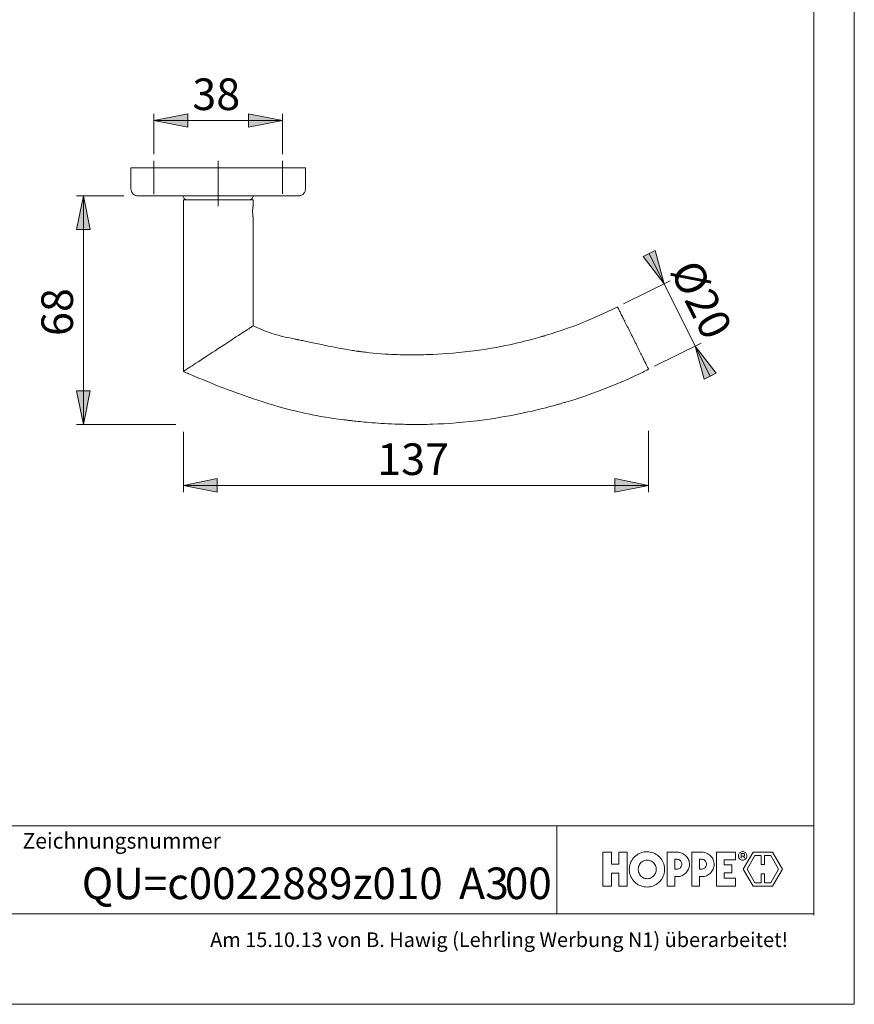
# Model space of a CAD drawing. Units: inches. Extents: x 0 to 210, y 0 to 297.
# Drawn here: x 87 to 210, y 0 to 146 of the extents above; entities that cross this region are included whole.
import ezdxf

# ---------------------------------------------------------------- set-up
doc = ezdxf.new("R2010")
doc.units = ezdxf.units.IN
doc.header["$MEASUREMENT"] = 0
for name, pattern in [('AI-Linetype-1', [19.05, 15.24, -1.27, 1.27, -1.27]), ('AI-Linetype-2', [19.05, 15.24, -1.27, 1.27, -1.27]), ('AI-Linetype-3', [19.05, 15.24, -1.27, 1.27, -1.27])]:
    doc.linetypes.add(name, pattern=pattern)
doc.layers.add('Ebene 1', color=7, linetype='Continuous')

# ---------------------------------------------------------------- blocks, each defined once
blk = doc.blocks.new('block 2')
at = {"layer": 'Ebene 1'}
h = blk.add_hatch(color=7, dxfattribs=at)
h.dxf.hatch_style = 2
h.paths.add_polyline_path([(125.44, 130.62), (120.44, 129.62), (120.44, 131.62)])
h.paths.add_polyline_path([(106.44, 130.62), (111.44, 131.62), (111.44, 129.62)])
h = blk.add_hatch(color=7, dxfattribs=at)
h.dxf.hatch_style = 2
h.paths.add_polyline_path([(96.01, 119.48), (97.01, 114.48), (95.01, 114.48)])
h.paths.add_polyline_path([(96.01, 85.68), (95.01, 90.68), (97.01, 90.68)])
h = blk.add_hatch(color=7, dxfattribs=at)
h.dxf.hatch_style = 2
h.paths.add_polyline_path([(186.48, 97.28), (189.6, 93.25), (187.81, 92.36)])
h.paths.add_polyline_path([(181.88, 106.49), (178.76, 110.52), (180.55, 111.41)])
h = blk.add_hatch(color=7, dxfattribs=at)
h.dxf.hatch_style = 2
h.paths.add_polyline_path([(179.59, 76.68), (174.59, 75.68), (174.59, 77.68)])
h.paths.add_polyline_path([(110.79, 76.68), (115.79, 77.68), (115.79, 75.68)])
at = {"layer": 'Ebene 1', "color": 7, "lineweight": 9}
for points in [[(106.44, 130.62), (111.44, 131.62), (111.44, 129.62), (106.44, 130.62)], [(106.44, 125.65), (106.44, 131.62)], [(106.44, 130.62), (111.44, 131.62), (111.44, 129.62)], [(125.44, 130.62), (120.44, 129.62), (120.44, 131.62), (125.44, 130.62)], [(125.44, 130.62), (120.44, 129.62), (120.44, 131.62)], [(125.44, 125.65), (125.44, 131.62)], [(106.44, 130.62), (125.44, 130.62)], [(128.84, 123.63), (128.84, 123.63), (128.83, 123.63), (128.81, 123.63), (128.78, 123.63), (128.74, 123.63), (128.69, 123.63), (128.62, 123.63), (128.54, 123.63), (128.45, 123.63), (128.35, 123.63), (128.24, 123.63), (128.12, 123.63), (127.99, 123.63), (127.84, 123.63), (127.68, 123.63), (127.52, 123.63), (127.34, 123.63), (127.16, 123.63), (126.96, 123.63), (126.75, 123.63), (126.53, 123.63), (126.31, 123.63), (126.07, 123.63), (125.83, 123.63), (125.57, 123.63), (125.31, 123.63), (125.04, 123.63), (124.76, 123.63), (124.47, 123.63), (124.18, 123.63), (123.87, 123.63), (123.57, 123.63), (123.25, 123.63), (122.93, 123.63), (122.6, 123.63), (122.26, 123.63), (121.92, 123.63), (121.57, 123.63), (121.22, 123.63), (120.86, 123.63), (120.5, 123.63), (120.14, 123.63), (119.77, 123.63), (119.39, 123.63), (119.02, 123.63), (118.64, 123.63), (118.26, 123.63), (117.88, 123.63), (117.49, 123.63), (117.11, 123.63), (116.72, 123.63), (116.33, 123.63), (115.94, 123.63), (115.55, 123.63), (115.17, 123.63), (114.78, 123.63), (114.39, 123.63), (114.01, 123.63), (113.62, 123.63), (113.24, 123.63), (112.87, 123.63), (112.49, 123.63), (112.12, 123.63), (111.75, 123.63), (111.38, 123.63), (111.02, 123.63), (110.66, 123.63), (110.31, 123.63), (109.97, 123.63), (109.62, 123.63), (109.29, 123.63), (108.96, 123.63), (108.64, 123.63), (108.32, 123.63), (108.01, 123.63), (107.71, 123.63), (107.41, 123.63), (107.12, 123.63), (106.84, 123.63), (106.57, 123.63), (106.31, 123.63), (106.06, 123.63), (105.81, 123.63), (105.58, 123.63), (105.35, 123.63), (105.13, 123.63), (104.93, 123.63), (104.73, 123.63), (104.54, 123.63), (104.37, 123.63), (104.2, 123.63), (104.04, 123.63), (103.9, 123.63), (103.77, 123.63), (103.64, 123.63), (103.53, 123.63), (103.43, 123.63), (103.34, 123.63), (103.26, 123.63), (103.2, 123.63), (103.14, 123.63), (103.1, 123.63), (103.07, 123.63), (103.05, 123.63), (103.04, 123.63), (103.04, 123.63)], [(103.04, 123.63), (103.04, 120.48)], [(128.84, 120.48), (128.84, 123.63)], [(96.01, 119.48), (97.01, 114.48), (95.01, 114.48), (96.01, 119.48)], [(102, 119.48), (95.01, 119.48)], [(96.01, 119.48), (97.01, 114.48), (95.01, 114.48)], [(96.01, 85.68), (96.01, 119.48)], [(103.04, 120.48), (103.05, 120.37), (103.07, 120.26), (103.1, 120.15), (103.14, 120.05), (103.2, 119.95), (103.26, 119.86), (103.34, 119.78), (103.42, 119.7), (103.51, 119.64), (103.61, 119.58), (103.71, 119.54), (103.82, 119.51), (103.93, 119.49), (104.04, 119.48)], [(127.84, 119.48), (127.84, 119.48), (127.82, 119.48), (127.79, 119.48), (127.75, 119.48), (127.7, 119.48), (127.63, 119.48), (127.56, 119.48), (127.47, 119.48), (127.37, 119.48), (127.26, 119.48), (127.14, 119.48), (127.01, 119.48), (126.86, 119.48), (126.71, 119.48), (126.55, 119.48), (126.37, 119.48), (126.18, 119.48), (125.99, 119.48), (125.78, 119.48), (125.57, 119.48), (125.34, 119.48), (125.11, 119.48), (124.87, 119.48), (124.62, 119.48), (124.36, 119.48), (124.09, 119.48), (123.81, 119.48), (123.53, 119.48), (123.24, 119.48), (122.94, 119.48), (122.63, 119.48), (122.32, 119.48), (122, 119.48), (121.67, 119.48), (121.34, 119.48), (121.01, 119.48), (120.67, 119.48), (120.32, 119.48), (119.97, 119.48), (119.62, 119.48), (119.26, 119.48), (118.9, 119.48), (118.54, 119.48), (118.17, 119.48), (117.8, 119.48), (117.43, 119.48), (117.06, 119.48), (116.69, 119.48), (116.32, 119.48), (115.94, 119.48), (115.57, 119.48), (115.19, 119.48), (114.82, 119.48), (114.45, 119.48), (114.08, 119.48), (113.71, 119.48), (113.35, 119.48), (112.98, 119.48), (112.62, 119.48), (112.26, 119.48), (111.91, 119.48), (111.56, 119.48), (111.22, 119.48), (110.88, 119.48), (110.54, 119.48), (110.21, 119.48), (109.88, 119.48), (109.57, 119.48), (109.25, 119.48), (108.95, 119.48), (108.65, 119.48), (108.36, 119.48), (108.07, 119.48), (107.8, 119.48), (107.53, 119.48), (107.27, 119.48), (107.02, 119.48), (106.77, 119.48), (106.54, 119.48), (106.31, 119.48), (106.1, 119.48), (105.89, 119.48), (105.7, 119.48), (105.51, 119.48), (105.34, 119.48), (105.17, 119.48), (105.02, 119.48), (104.88, 119.48), (104.75, 119.48), (104.62, 119.48), (104.51, 119.48), (104.42, 119.48), (104.33, 119.48), (104.25, 119.48), (104.19, 119.48), (104.14, 119.48), (104.09, 119.48), (104.07, 119.48), (104.05, 119.48), (104.04, 119.48)], [(110.72, 119.48), (110.93, 119.1)], [(120.96, 119.1), (121.16, 119.48)], [(127.84, 119.48), (127.95, 119.49), (128.06, 119.51), (128.17, 119.54), (128.28, 119.58), (128.37, 119.64), (128.47, 119.7), (128.55, 119.78), (128.62, 119.86), (128.69, 119.95), (128.74, 120.05), (128.79, 120.15), (128.82, 120.26), (128.84, 120.37), (128.84, 120.48)], [(110.79, 118.88), (110.8, 118.88), (110.82, 118.88), (110.84, 118.88), (110.89, 118.88), (110.94, 118.88), (111, 118.88), (111.08, 118.88), (111.16, 118.88), (111.26, 118.88), (111.36, 118.88), (111.48, 118.88), (111.61, 118.88), (111.75, 118.88), (111.89, 118.88), (112.05, 118.88), (112.22, 118.88), (112.39, 118.88), (112.57, 118.88), (112.76, 118.88), (112.95, 118.88), (113.16, 118.88), (113.37, 118.88), (113.58, 118.88), (113.8, 118.88), (114.03, 118.88), (114.26, 118.88), (114.49, 118.88), (114.73, 118.88), (114.97, 118.88), (115.21, 118.88), (115.45, 118.88), (115.7, 118.88), (115.94, 118.88), (116.19, 118.88), (116.43, 118.88), (116.68, 118.88), (116.92, 118.88), (117.16, 118.88), (117.39, 118.88), (117.63, 118.88), (117.86, 118.88), (118.08, 118.88), (118.3, 118.88), (118.52, 118.88), (118.73, 118.88), (118.93, 118.88), (119.13, 118.88), (119.31, 118.88), (119.5, 118.88), (119.67, 118.88), (119.83, 118.88), (119.99, 118.88), (120.14, 118.88), (120.27, 118.88), (120.4, 118.88), (120.52, 118.88), (120.63, 118.88), (120.72, 118.88), (120.81, 118.88), (120.88, 118.88), (120.95, 118.88), (121, 118.88), (121.04, 118.88), (121.07, 118.88), (121.09, 118.88), (121.09, 118.88)], [(110.79, 118.88), (110.79, 93.51)], [(110.93, 119.1), (110.95, 119.05), (110.99, 119.01), (111.03, 118.97), (111.07, 118.94), (111.12, 118.92), (111.17, 118.9), (111.23, 118.89), (111.28, 118.88)], [(120.6, 118.88), (120.66, 118.89), (120.71, 118.9), (120.76, 118.92), (120.81, 118.94), (120.86, 118.97), (120.9, 119.01), (120.93, 119.05), (120.96, 119.1)], [(121.09, 117.95), (121.09, 117.94), (121.09, 117.91), (121.08, 117.86), (121.07, 117.79), (121.06, 117.7), (121.05, 117.6), (121.04, 117.49), (121.03, 117.37), (121.03, 117.24), (121.03, 117.11), (121.03, 116.98), (121.04, 116.85), (121.05, 116.73), (121.06, 116.63), (121.07, 116.54), (121.08, 116.46), (121.08, 116.4), (121.09, 116.36), (121.09, 116.35)], [(121.09, 117.95), (121.09, 118.88)], [(121.09, 100.26), (121.09, 116.35)], [(181.88, 106.49), (178.76, 110.52), (180.55, 111.41), (181.88, 106.49)], [(181.88, 106.49), (178.76, 110.52), (180.55, 111.41)], [(181.88, 106.49), (179.65, 110.97)], [(175.89, 103.51), (182.78, 106.94)], [(181.88, 106.49), (186.48, 97.28)], [(174.99, 103.06), (174.22, 102.68), (173.47, 102.32), (172.73, 101.98), (171.95, 101.63), (171.14, 101.28), (170.3, 100.93), (169.42, 100.58), (168.52, 100.23), (167.59, 99.9), (167.05, 99.71), (166.53, 99.53), (166.03, 99.36), (165.57, 99.21), (165.36, 99.15), (165.17, 99.09), (164.98, 99.03), (164.8, 98.97), (164.62, 98.92), (164.46, 98.87), (164.33, 98.83), (164.23, 98.8), (164.16, 98.78), (164.1, 98.76), (164.03, 98.74), (163.95, 98.72), (163.87, 98.7), (163.77, 98.67), (163.59, 98.62), (163.38, 98.56), (163.15, 98.49), (162.83, 98.4), (162.48, 98.31), (162.09, 98.21), (161.67, 98.1), (161.21, 97.98), (160.72, 97.86), (160.2, 97.74), (159.65, 97.61), (159.05, 97.48), (158.43, 97.35), (157.76, 97.22), (157.06, 97.08), (156.36, 96.96), (155.27, 96.78), (154.21, 96.62), (153.29, 96.5), (152.39, 96.4), (151.52, 96.31), (150.68, 96.24), (149.87, 96.17), (149.1, 96.12), (148.37, 96.08), (147.67, 96.05), (146.99, 96.02), (146.66, 96.01), (146.33, 96), (146.02, 96), (145.75, 95.99), (145.51, 95.99), (145.3, 95.99), (145.12, 95.98), (145.01, 95.98), (144.91, 95.98), (144.83, 95.98), (144.78, 95.98), (144.72, 95.98), (144.62, 95.98), (144.48, 95.98), (144.27, 95.98), (144.04, 95.98), (143.77, 95.98), (143.47, 95.99), (143.14, 95.99), (142.78, 96), (142.41, 96.01), (142, 96.02), (141.57, 96.04), (141.12, 96.06), (140.69, 96.09), (140.03, 96.13), (139.42, 96.18), (138.84, 96.23), (138.31, 96.29), (138.06, 96.32), (137.81, 96.35), (137.57, 96.37), (137.35, 96.4), (137.15, 96.43), (136.98, 96.45), (136.86, 96.47), (136.76, 96.48), (136.69, 96.49), (136.64, 96.5), (136.56, 96.51), (136.45, 96.53), (136.33, 96.54), (136.16, 96.57), (135.96, 96.6), (135.73, 96.64), (135.49, 96.68), (135.24, 96.72), (134.7, 96.81), (134.13, 96.91), (133.53, 97.02), (132.91, 97.14), (132.26, 97.27), (131.61, 97.4), (130.95, 97.54), (130.41, 97.65), (129.92, 97.76), (129.46, 97.86), (129.04, 97.94), (128.82, 97.99), (128.61, 98.04), (128.41, 98.08), (128.22, 98.12), (128.04, 98.16), (127.9, 98.19), (127.79, 98.21), (127.73, 98.22), (127.68, 98.23), (127.62, 98.24), (127.53, 98.26), (127.42, 98.28), (127.28, 98.31), (127.13, 98.34), (126.71, 98.43), (126.26, 98.52), (125.83, 98.61), (125.39, 98.71), (124.98, 98.82), (124.6, 98.92), (124.22, 99.04), (123.87, 99.15), (123.52, 99.27), (123.17, 99.4), (122.8, 99.55), (122.41, 99.7), (122.01, 99.87), (121.57, 100.05), (121.09, 100.26)], [(174.99, 103.06), (174.99, 103.06), (175, 103.05), (175, 103.04), (175.02, 103.01), (175.03, 102.98), (175.06, 102.93), (175.09, 102.87), (175.12, 102.81), (175.16, 102.73), (175.2, 102.64), (175.25, 102.55), (175.3, 102.44), (175.36, 102.33), (175.42, 102.2), (175.49, 102.07), (175.55, 101.93), (175.63, 101.79), (175.71, 101.63), (175.79, 101.47), (175.87, 101.3), (175.96, 101.12), (176.05, 100.94), (176.14, 100.75), (176.24, 100.56), (176.34, 100.36), (176.44, 100.16), (176.54, 99.96), (176.64, 99.75), (176.75, 99.54), (176.86, 99.32), (176.96, 99.11), (177.07, 98.89), (177.18, 98.67), (177.29, 98.45), (177.4, 98.23), (177.51, 98.01), (177.62, 97.79), (177.73, 97.58), (177.83, 97.36), (177.94, 97.15), (178.04, 96.94), (178.15, 96.74), (178.25, 96.54), (178.34, 96.34), (178.44, 96.15), (178.53, 95.96), (178.62, 95.78), (178.71, 95.6), (178.8, 95.43), (178.88, 95.27), (178.95, 95.11), (179.03, 94.97), (179.1, 94.83), (179.16, 94.7), (179.22, 94.57), (179.28, 94.46), (179.33, 94.35), (179.38, 94.26), (179.42, 94.17), (179.46, 94.09), (179.5, 94.03), (179.52, 93.97), (179.55, 93.92), (179.57, 93.89), (179.58, 93.86), (179.59, 93.85), (179.59, 93.84)], [(110.79, 93.51), (110.8, 93.52), (110.83, 93.54), (110.88, 93.57), (110.95, 93.62), (111.06, 93.69), (111.16, 93.76), (111.29, 93.84), (111.44, 93.94), (111.62, 94.05), (111.82, 94.19), (112.07, 94.35), (112.35, 94.53), (112.66, 94.74), (113, 94.96), (113.38, 95.21), (113.78, 95.47), (114.18, 95.73), (114.61, 96.01), (115.04, 96.3), (115.49, 96.59), (115.94, 96.89), (116.42, 97.2), (116.9, 97.51), (117.36, 97.81), (117.8, 98.1), (118.22, 98.38), (118.62, 98.64), (118.96, 98.86), (119.28, 99.07), (119.57, 99.26), (119.83, 99.43), (120.06, 99.58), (120.28, 99.72), (120.46, 99.84), (120.62, 99.95), (120.75, 100.03), (120.85, 100.1), (120.94, 100.16), (121.01, 100.2), (121.06, 100.23), (121.08, 100.25), (121.09, 100.26)], [(180.48, 94.29), (187.37, 97.72)], [(186.48, 97.28), (189.6, 93.25), (187.81, 92.36), (186.48, 97.28)], [(186.48, 97.28), (188.71, 92.8)], [(186.48, 97.28), (189.6, 93.25), (187.81, 92.36)], [(110.79, 93.51), (111.01, 93.42), (111.2, 93.34), (111.38, 93.26), (111.56, 93.18), (111.75, 93.1), (111.96, 93.01), (112.18, 92.92), (112.49, 92.78), (112.83, 92.64), (113.17, 92.5), (113.51, 92.36), (114.7, 91.87), (115.86, 91.41), (116.55, 91.14), (117.28, 90.87), (118.03, 90.59), (118.82, 90.3), (119.63, 90.01), (120.46, 89.72), (121.15, 89.48), (121.8, 89.27), (122.42, 89.07), (123, 88.88), (123.44, 88.75), (123.85, 88.62), (124.25, 88.51), (124.61, 88.4), (124.8, 88.34), (124.98, 88.29), (125.1, 88.26), (125.18, 88.24), (125.29, 88.21), (125.45, 88.16), (125.64, 88.11), (125.91, 88.04), (126.19, 87.96), (126.49, 87.89), (126.79, 87.81), (127.11, 87.73), (127.61, 87.61), (128.14, 87.48), (128.69, 87.36), (129.26, 87.24), (129.85, 87.12), (130.45, 87), (131.14, 86.88), (131.8, 86.76), (132.43, 86.66), (133.03, 86.57), (133.68, 86.48), (134.3, 86.4), (134.53, 86.37), (134.75, 86.35), (134.94, 86.32), (135.1, 86.31), (135.22, 86.29), (135.31, 86.28), (135.39, 86.27), (135.44, 86.27), (135.51, 86.26), (135.61, 86.25), (135.72, 86.23), (135.86, 86.22), (136.09, 86.19), (136.36, 86.17), (136.64, 86.14), (136.93, 86.11), (137.25, 86.08), (137.58, 86.05), (137.94, 86.01), (138.31, 85.98), (138.71, 85.95), (139.14, 85.92), (139.59, 85.89), (140.06, 85.85), (140.54, 85.82), (141.04, 85.8), (141.58, 85.77), (142.08, 85.75), (142.54, 85.73), (142.96, 85.72), (143.34, 85.71), (143.68, 85.7), (143.98, 85.69), (144.25, 85.69), (144.47, 85.69), (144.6, 85.69), (144.7, 85.68), (144.75, 85.68), (144.81, 85.68), (144.92, 85.68), (145.06, 85.68), (145.23, 85.68), (145.47, 85.68), (145.75, 85.68), (146.07, 85.69), (146.44, 85.69), (146.84, 85.7), (147.25, 85.71), (147.68, 85.72), (148.48, 85.76), (149.31, 85.8), (150.18, 85.85), (151.14, 85.92), (152.14, 86.01), (153.17, 86.11), (154.23, 86.24), (155.34, 86.38), (156.05, 86.48), (156.77, 86.59), (157.5, 86.71), (158.25, 86.84), (159.01, 86.97), (159.74, 87.11), (160.43, 87.25), (161.09, 87.39), (161.74, 87.53), (162.35, 87.67), (162.92, 87.8), (163.45, 87.93), (163.94, 88.05), (164.39, 88.16), (164.69, 88.24), (164.97, 88.32), (165.24, 88.39), (165.48, 88.45), (165.7, 88.51), (165.9, 88.57), (166.08, 88.62), (166.27, 88.67), (166.42, 88.71), (166.58, 88.76), (166.75, 88.81), (166.93, 88.86), (167.08, 88.91), (167.21, 88.94), (167.34, 88.98), (167.49, 89.03), (167.67, 89.08), (167.88, 89.15), (168.12, 89.22), (168.38, 89.3), (168.67, 89.39), (168.97, 89.49), (170.15, 89.88), (171.17, 90.24), (172.17, 90.61), (173.28, 91.03), (174.39, 91.48), (175.52, 91.95), (176.66, 92.45), (177.07, 92.64), (177.45, 92.81), (177.8, 92.98), (178.14, 93.14), (178.45, 93.28), (178.68, 93.39), (178.89, 93.5), (179.1, 93.6), (179.33, 93.71), (179.59, 93.84)], [(96.01, 85.68), (95.01, 90.68), (97.01, 90.68), (96.01, 85.68)], [(96.01, 85.68), (95.01, 90.68), (97.01, 90.68)], [(108.69, 85.68), (95.01, 85.68)], [(109.69, 85.68), (105.82, 85.68)], [(110.79, 84.61), (110.79, 75.68)], [(179.59, 84.75), (179.59, 75.68)], [(110.79, 76.68), (115.79, 77.68), (115.79, 75.68), (110.79, 76.68)], [(110.79, 76.68), (115.79, 77.68), (115.79, 75.68)], [(179.59, 76.68), (174.59, 75.68), (174.59, 77.68), (179.59, 76.68)], [(179.59, 76.68), (174.59, 75.68), (174.59, 77.68)], [(110.79, 76.68), (179.59, 76.68)]]:
    blk.add_lwpolyline(points, dxfattribs=at)
at = {"layer": 'Ebene 1', "color": 7, "linetype": 'AI-Linetype-2', "lineweight": 9}
blk.add_lwpolyline([(106.44, 119.73), (106.44, 124.65)], dxfattribs=at)
at = {"layer": 'Ebene 1', "color": 7, "linetype": 'AI-Linetype-1', "lineweight": 9}
blk.add_lwpolyline([(115.94, 117.96), (115.94, 124.64)], dxfattribs=at)
at = {"layer": 'Ebene 1', "color": 7, "linetype": 'AI-Linetype-3', "lineweight": 9}
blk.add_lwpolyline([(125.44, 119.79), (125.44, 124.65)], dxfattribs=at)
at = {"layer": 'Ebene 1', "color": 7, "char_height": 4.6702, "attachment_point": 7}
for s, insert in [('\\fArial|b0|i0|c0|p34;\\W1.00024;38', (112.12, 132.16)), ('\\fArial|b0|i0|c0|p34;\\W1.00024;137', (139.46, 78.22))]:
    blk.add_mtext(s, dxfattribs=dict(at, insert=insert))
at = {"layer": 'Ebene 1', "color": 7, "attachment_point": 7}
for s, insert, char_height, rotation in [('\\fArial|b0|i0|c0|p34;\\W0.999997;Ø20', (182.68, 108.39), 4.6697, 296.5002), ('\\fArial|b0|i0|c0|p34;\\W1.00024;68', (94.47, 98.76), 4.6702, 90)]:
    blk.add_mtext(s, dxfattribs=dict(at, insert=insert, char_height=char_height, rotation=rotation))

msp = doc.modelspace()

# ---------------------------------------------------------------- linework, layer by layer
at = {"layer": 'Ebene 1', "color": 7, "lineweight": 9}
for points in [[(210, -0.02), (210, 296.98)], [(204, 283.58), (204, 13.18)], [(204, 26.36), (19, 26.36)], [(166, 26.36), (166, 13.38)], [(172.83, 22.46), (172.83, 17.46)], [(172.83, 22.46), (174.08, 22.46)], [(174.08, 22.46), (174.08, 20.69)], [(175.2, 22.46), (176.44, 22.46)], [(175.2, 22.46), (175.2, 20.69)], [(176.44, 22.46), (176.44, 17.46)], [(179.38, 22.54), (179.15, 22.53), (178.92, 22.5), (178.7, 22.46), (178.48, 22.39), (178.27, 22.3), (178.06, 22.2), (177.87, 22.08), (177.68, 21.94), (177.51, 21.79), (177.35, 21.62), (177.21, 21.44), (177.09, 21.24), (176.98, 21.04), (176.89, 20.83), (176.82, 20.61), (176.77, 20.38), (176.74, 20.16), (176.73, 19.93), (176.74, 19.7), (176.77, 19.47), (176.82, 19.24), (176.89, 19.03), (176.98, 18.81), (177.09, 18.61), (177.21, 18.42), (177.36, 18.24), (177.51, 18.07), (177.68, 17.91), (177.87, 17.78), (178.06, 17.65), (178.27, 17.55), (178.48, 17.47), (178.7, 17.4), (178.93, 17.35), (179.15, 17.33), (179.38, 17.32)], [(179.38, 17.32), (179.62, 17.33), (179.84, 17.37), (180.07, 17.42), (180.29, 17.5), (180.5, 17.59), (180.7, 17.7), (180.9, 17.83), (181.07, 17.98), (181.24, 18.14), (181.39, 18.32), (181.53, 18.5), (181.64, 18.7), (181.74, 18.91), (181.82, 19.13), (181.89, 19.35), (181.93, 19.58), (181.95, 19.81), (181.95, 20.04), (181.93, 20.27), (181.89, 20.5), (181.82, 20.73), (181.74, 20.94), (181.64, 21.15), (181.53, 21.35), (181.39, 21.54), (181.24, 21.72), (181.07, 21.88), (180.89, 22.02), (180.7, 22.15), (180.5, 22.26), (180.29, 22.36), (180.07, 22.43), (179.84, 22.49), (179.61, 22.52), (179.38, 22.54)], [(182.32, 22.46), (183.83, 22.46)], [(182.32, 17.46), (182.32, 22.46)], [(185.1, 21.93), (184.97, 22.05), (184.83, 22.15), (184.68, 22.24), (184.52, 22.32), (184.35, 22.38), (184.18, 22.42), (184.01, 22.45), (183.83, 22.46)], [(185.63, 20.65), (185.63, 20.82), (185.6, 21), (185.56, 21.17), (185.5, 21.34), (185.42, 21.5), (185.33, 21.65), (185.22, 21.8), (185.1, 21.93)], [(185.97, 22.46), (187.47, 22.46)], [(185.97, 17.46), (185.97, 22.46)], [(188.75, 21.93), (188.62, 22.05), (188.47, 22.15), (188.32, 22.24), (188.16, 22.32), (188, 22.38), (187.82, 22.42), (187.65, 22.45), (187.47, 22.46)], [(189.28, 20.65), (189.27, 20.82), (189.24, 21), (189.2, 21.17), (189.14, 21.34), (189.06, 21.5), (188.97, 21.65), (188.87, 21.8), (188.75, 21.93)], [(189.61, 17.46), (189.61, 22.46)], [(189.61, 22.46), (192.45, 22.46)], [(192.45, 21.35), (192.45, 22.46)], [(193.5, 21.29), (193.61, 21.3), (193.72, 21.33), (193.82, 21.38), (193.91, 21.45), (193.99, 21.53), (194.05, 21.62), (194.1, 21.73), (194.12, 21.84), (194.13, 21.95), (194.11, 22.06), (194.08, 22.17), (194.03, 22.27), (193.95, 22.36), (193.87, 22.43), (193.77, 22.49), (193.67, 22.53), (193.56, 22.55), (193.44, 22.55), (193.33, 22.53), (193.23, 22.49), (193.13, 22.43), (193.04, 22.36), (192.97, 22.27), (192.92, 22.17), (192.88, 22.06), (192.87, 21.95), (192.87, 21.84), (192.9, 21.73), (192.94, 21.62), (193.01, 21.53), (193.08, 21.45), (193.18, 21.38), (193.28, 21.33), (193.39, 21.3), (193.5, 21.29)], [(193.25, 22.27), (193.62, 22.27)], [(193.25, 21.56), (193.25, 22.27)], [(193.25, 21.87), (193.62, 21.87)], [(195.03, 22.46), (193.59, 19.96)], [(193.78, 22.12), (193.77, 22.15), (193.76, 22.17), (193.75, 22.2), (193.73, 22.22), (193.71, 22.24), (193.68, 22.26), (193.65, 22.27), (193.62, 22.27)], [(193.62, 21.87), (193.65, 21.87), (193.68, 21.88), (193.71, 21.9), (193.73, 21.92), (193.75, 21.94), (193.76, 21.96), (193.77, 21.99), (193.78, 22.02)], [(193.62, 21.87), (193.8, 21.56)], [(193.78, 22.02), (193.78, 22.12)], [(195.31, 21.98), (194.14, 19.96)], [(197.92, 22.46), (195.03, 22.46)], [(196.23, 21.98), (195.31, 21.98)], [(196.23, 21.98), (196.23, 20.63)], [(196.71, 21.98), (196.71, 20.63)], [(197.64, 21.98), (196.71, 21.98)], [(198.81, 19.96), (197.64, 21.98)], [(199.36, 19.96), (197.92, 22.46)], [(174.08, 20.69), (175.2, 20.69)], [(179.38, 21.31), (179.21, 21.29), (179.05, 21.26), (178.89, 21.2), (178.73, 21.12), (178.59, 21.03), (178.46, 20.92), (178.35, 20.79), (178.25, 20.66), (178.17, 20.51), (178.11, 20.35), (178.07, 20.18), (178.05, 20.01), (178.05, 19.84), (178.07, 19.67), (178.11, 19.51), (178.17, 19.35), (178.25, 19.2), (178.35, 19.06), (178.46, 18.93), (178.59, 18.82), (178.73, 18.73), (178.89, 18.65), (179.05, 18.6), (179.21, 18.56), (179.38, 18.55)], [(179.38, 18.55), (179.55, 18.56), (179.72, 18.6), (179.88, 18.65), (180.03, 18.73), (180.17, 18.82), (180.3, 18.93), (180.42, 19.06), (180.52, 19.2), (180.6, 19.35), (180.66, 19.51), (180.7, 19.67), (180.72, 19.84), (180.72, 20.01), (180.7, 20.18), (180.66, 20.35), (180.6, 20.51), (180.52, 20.66), (180.42, 20.79), (180.3, 20.92), (180.17, 21.03), (180.03, 21.12), (179.88, 21.2), (179.72, 21.26), (179.55, 21.29), (179.38, 21.31)], [(183.46, 19.96), (183.46, 21.42)], [(183.46, 21.42), (183.81, 21.42)], [(183.75, 19.95), (183.88, 19.97), (184.01, 20), (184.12, 20.05), (184.23, 20.13), (184.32, 20.22), (184.4, 20.33), (184.45, 20.44), (184.49, 20.57), (184.5, 20.7)], [(184.5, 20.7), (184.49, 20.82), (184.47, 20.94), (184.42, 21.06), (184.35, 21.16), (184.26, 21.25), (184.16, 21.32), (184.05, 21.38), (183.93, 21.41), (183.81, 21.42)], [(185.09, 19.39), (185.2, 19.52), (185.31, 19.66), (185.4, 19.81), (185.48, 19.97), (185.54, 20.13), (185.59, 20.3), (185.62, 20.47), (185.63, 20.65)], [(187.11, 19.96), (187.11, 21.42)], [(187.11, 21.42), (187.45, 21.42)], [(187.4, 19.95), (187.53, 19.97), (187.65, 20), (187.77, 20.05), (187.88, 20.13), (187.97, 20.22), (188.04, 20.33), (188.1, 20.44), (188.13, 20.57), (188.14, 20.7)], [(188.14, 20.7), (188.14, 20.82), (188.11, 20.94), (188.06, 21.06), (187.99, 21.16), (187.91, 21.25), (187.81, 21.32), (187.7, 21.38), (187.58, 21.41), (187.45, 21.42)], [(188.73, 19.39), (188.85, 19.52), (188.95, 19.66), (189.05, 19.81), (189.12, 19.97), (189.18, 20.13), (189.23, 20.3), (189.26, 20.47), (189.28, 20.65)], [(190.76, 21.35), (192.45, 21.35)], [(190.76, 20.6), (190.76, 21.35)], [(190.76, 20.6), (191.88, 20.6)], [(191.88, 19.43), (191.88, 20.6)], [(196.23, 20.63), (196.71, 20.63)], [(174.08, 19.36), (175.2, 19.36)], [(174.08, 19.36), (174.08, 17.46)], [(175.2, 19.36), (175.2, 17.46)], [(183.46, 19.96), (183.75, 19.96)], [(183.81, 18.85), (183.99, 18.86), (184.16, 18.89), (184.34, 18.93), (184.5, 18.99), (184.66, 19.07), (184.81, 19.16), (184.96, 19.27), (185.09, 19.39)], [(187.11, 19.96), (187.4, 19.96)], [(187.45, 18.85), (187.63, 18.86), (187.81, 18.89), (187.98, 18.93), (188.15, 18.99), (188.31, 19.07), (188.46, 19.16), (188.6, 19.27), (188.73, 19.39)], [(190.76, 19.43), (191.88, 19.43)], [(190.76, 18.64), (190.76, 19.43)], [(193.59, 19.96), (195.03, 17.46)], [(194.14, 19.96), (195.31, 17.94)], [(196.23, 19.28), (196.71, 19.28)], [(196.23, 19.28), (196.23, 17.94)], [(196.71, 19.28), (196.71, 17.94)], [(197.64, 17.94), (198.81, 19.96)], [(197.92, 17.46), (199.36, 19.96)], [(183.46, 17.46), (183.46, 18.85)], [(183.46, 18.85), (183.81, 18.85)], [(187.11, 18.85), (187.45, 18.85)], [(187.11, 17.46), (187.11, 18.85)], [(190.76, 18.64), (192.45, 18.64)], [(192.45, 17.46), (192.45, 18.64)], [(195.31, 17.94), (196.23, 17.94)], [(196.71, 17.94), (197.64, 17.94)], [(172.83, 17.46), (174.08, 17.46)], [(175.2, 17.46), (176.44, 17.46)], [(182.32, 17.46), (183.46, 17.46)], [(185.97, 17.46), (187.11, 17.46)], [(189.61, 17.46), (192.45, 17.46)], [(195.03, 17.46), (197.92, 17.46)], [(19, 13.38), (204, 13.38)], [(0, -0.02), (210, -0.02)]]:
    msp.add_lwpolyline(points, dxfattribs=at)

# ---------------------------------------------------------------- block references
at = {"layer": 'Ebene 1'}
msp.add_blockref('block 2', (0, 0), dxfattribs=at)

# ---------------------------------------------------------------- texts
at = {"layer": 'Ebene 1', "color": 7, "attachment_point": 7}
for s, insert, char_height in [('\\fArial Narrow|b0|i0|c0|p34;\\W0.976524;Zeichnungsnummer', (87.02, 22.99), 2.3351), ('\\fArial Narrow|b0|i0|c0|p34;\\W0.982116;QU=\\H4.67014;\\W0.978215;c0022889z010', (95.78, 15.53), 4.6701), ('\\fArial Narrow|b0|i0|c0|p34;\\W0.994135;A3', (151.56, 15.53), 4.6702), ('\\fArial Narrow|b0|i0|c0|p34;\\W0.980104;00', (158.33, 15.53), 4.6702), ('\\fArial|b0|i0|c0|p34;\\W1;Am 15.10.13 von B. Hawig (Lehrling Werbung N1) überarbeitet!', (114.76, 8.45), 2.159)]:
    msp.add_mtext(s, dxfattribs=dict(at, insert=insert, char_height=char_height))

doc.saveas('drawing.dxf')
